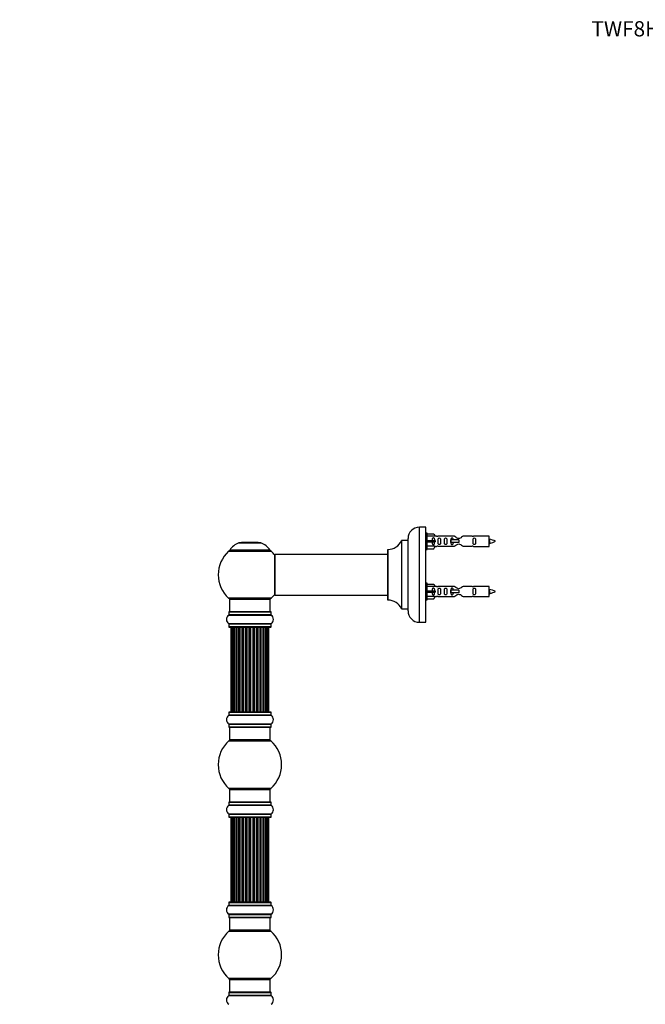
# Model space of a CAD drawing. Units: millimetres. Extents: x 0 to 1499, y 0 to 3458.
# Drawn here: x 0 to 493, y 2681 to 3458 of the extents above; entities that cross this region are included whole.
import ezdxf
from ezdxf import colors
from ezdxf.entities.mleader import LeaderData, LeaderLine
from ezdxf.math import Vec2, Vec3

# ---------------------------------------------------------------- set-up
doc = ezdxf.new("R2010")
doc.units = ezdxf.units.MM
doc.layers.add('DV4_Défaut', color=7, linetype='Continuous')
doc.layers.add('Défaut', color=7, linetype='Continuous')

# ---------------------------------------------------------------- blocks, each defined once
blk = doc.blocks.new('_DOT')
at = {"color": 0}
blk.add_line((0, 0), (-1, 0), dxfattribs=at)
at = {"color": 0, "const_width": 0.333}
blk.add_lwpolyline([(-0.1665, 0, 1), (0.1665, 0, 1)], format="xyb", close=True, dxfattribs=at)
blk = doc.blocks.new('SE3')
at = {"layer": 'DV4_Défaut', "color": 7, "linetype": 'Continuous'}
for p, q in [((315.12, 2982.47), (315.12, 3057.47)), ((320.12, 3057.47), (315.12, 3057.47)), ((320.12, 2982.47), (320.12, 3057.47)), ((321.12, 3052.87), (320.12, 3052.87)), ((321.12, 3039.87), (321.12, 3052.87)), ((321.12, 3052.25), (326.45, 3052.25)), ((326.45, 3052.25), (327.5, 3050.34)), ((172.79, 3045.14), (190.15, 3045.14)), ((189.78, 3045.22), (173.16, 3045.22)), ((174.97, 3045.42), (174.77, 3045.22)), ((187.97, 3045.42), (174.97, 3045.42)), ((188.17, 3045.22), (187.97, 3045.42)), ((301.1, 3046.91), (301.1, 2993.02)), ((301.19, 2992.97), (301.19, 3046.97)), ((306.02, 3046.97), (301.19, 3046.97)), ((306.02, 3046.97), (306.02, 2992.97)), ((306.12, 2991.47), (306.12, 3048.47)), ((327.5, 3050.34), (321.12, 3050.34)), ((321.12, 3046.87), (326.45, 3046.87)), ((321.12, 3045.87), (326.45, 3045.87)), ((326.45, 3046.87), (326.45, 3045.87)), ((326.45, 3046.87), (327.5, 3046.87)), ((326.45, 3045.87), (327.5, 3045.87)), ((328.53, 3050.37), (327.48, 3050.37)), ((342.77, 3050.35), (329.6, 3050.35)), ((339.83, 3047.37), (339.66, 3047.37)), ((339.66, 3047.37), (339.66, 3045.37)), ((339.83, 3045.37), (339.66, 3045.37)), ((346.12, 3047.37), (339.83, 3047.37)), ((339.83, 3047.37), (339.83, 3045.37)), ((346.12, 3045.37), (339.83, 3045.37)), ((346.12, 3047.37), (346.12, 3046.37)), ((346.12, 3046.37), (346.12, 3045.37)), ((356.65, 3050.35), (349.47, 3050.35)), ((370.12, 3050.37), (357.71, 3050.37)), ((370.12, 3042.37), (370.12, 3050.37)), ((164.62, 3038.43), (198.32, 3038.43)), ((197.37, 3039.37), (165.58, 3039.37)), ((165.66, 3039.22), (197.28, 3039.22)), ((201.12, 3035.87), (201.12, 3004.07)), ((201.22, 3003.97), (201.22, 3035.97)), ((290.12, 3035.97), (201.22, 3035.97)), ((290.12, 3039.87), (290.12, 3000.07)), ((290.22, 2999.97), (290.22, 3039.97)), ((320.12, 3039.87), (321.12, 3039.87)), ((327.5, 3042.4), (321.12, 3042.4)), ((321.12, 3040.49), (326.45, 3040.49)), ((326.45, 3040.49), (327.5, 3042.4)), ((327.48, 3042.37), (328.53, 3042.37)), ((329.6, 3042.38), (342.77, 3042.38)), ((349.47, 3042.38), (356.65, 3042.38)), ((357.71, 3042.37), (370.12, 3042.37)), ((321.12, 3013.27), (320.12, 3013.27)), ((321.12, 3000.27), (321.12, 3013.27)), ((321.12, 3012.65), (326.45, 3012.65)), ((326.45, 3012.65), (327.5, 3010.74)), ((327.5, 3010.74), (321.12, 3010.74)), ((321.12, 3007.27), (326.45, 3007.27)), ((321.12, 3006.27), (326.45, 3006.27)), ((326.45, 3007.27), (326.45, 3006.27)), ((326.45, 3007.27), (327.5, 3007.27)), ((326.45, 3006.27), (327.5, 3006.27)), ((328.53, 3010.77), (327.48, 3010.77)), ((342.77, 3010.75), (329.6, 3010.75)), ((339.83, 3007.77), (339.66, 3007.77)), ((339.66, 3007.77), (339.66, 3005.77)), ((339.83, 3005.77), (339.66, 3005.77)), ((346.12, 3007.77), (339.83, 3007.77)), ((339.83, 3007.77), (339.83, 3005.77)), ((346.12, 3005.77), (339.83, 3005.77)), ((346.12, 3007.77), (346.12, 3006.77)), ((346.12, 3006.77), (346.12, 3005.77)), ((356.65, 3010.75), (349.47, 3010.75)), ((370.12, 3010.77), (357.71, 3010.77)), ((370.12, 3002.77), (370.12, 3010.77)), ((198.32, 3001.5), (164.62, 3001.5)), ((165.47, 3000.72), (197.47, 3000.72)), ((165.47, 3000.72), (165.47, 2990.72)), ((197.47, 2990.72), (197.47, 3000.72)), ((201.22, 3003.97), (213.37, 3003.97)), ((213.37, 3003.97), (216.87, 3003.97)), ((216.87, 3003.97), (290.12, 3003.97)), ((320.12, 3000.27), (321.12, 3000.27)), ((327.5, 3002.8), (321.12, 3002.8)), ((321.12, 3000.89), (326.45, 3000.89)), ((326.45, 3000.89), (327.5, 3002.8)), ((327.48, 3002.77), (328.53, 3002.77)), ((329.6, 3002.78), (342.77, 3002.78)), ((349.47, 3002.78), (356.65, 3002.78)), ((357.71, 3002.77), (370.12, 3002.77)), ((164.82, 2990.62), (198.12, 2990.62)), ((164.82, 2990.62), (164.82, 2988.27)), ((198.02, 2990.72), (164.92, 2990.72)), ((198.12, 2988.27), (198.12, 2990.62)), ((301.19, 2992.97), (306.02, 2992.97)), ((164.78, 2988.19), (198.16, 2988.19)), ((198.12, 2988.27), (164.82, 2988.27)), ((315.12, 2982.47), (320.12, 2982.47)), ((198.16, 2981.25), (164.78, 2981.25)), ((164.82, 2981.16), (198.12, 2981.16)), ((164.82, 2981.16), (164.82, 2978.82)), ((198.12, 2978.82), (164.82, 2978.82)), ((164.92, 2978.72), (198.02, 2978.72)), ((166.78, 2978.52), (166.47, 2978.52)), ((166.47, 2978.52), (166.47, 2911.92)), ((167.68, 2978.52), (166.78, 2978.52)), ((166.78, 2978.52), (166.78, 2911.92)), ((168.97, 2978.52), (167.68, 2978.52)), ((167.68, 2978.52), (167.68, 2911.92)), ((168.97, 2911.92), (168.97, 2978.52)), ((168.97, 2978.52), (169.15, 2978.52)), ((170.63, 2978.52), (169.15, 2978.52)), ((169.15, 2978.52), (169.15, 2911.92)), ((170.63, 2911.92), (170.63, 2978.52)), ((170.63, 2978.52), (170.88, 2978.52)), ((170.88, 2978.52), (170.88, 2911.92)), ((171.1, 2978.52), (170.88, 2978.52)), ((172.76, 2978.52), (171.1, 2978.52)), ((171.1, 2978.52), (171.1, 2911.92)), ((172.76, 2911.92), (172.76, 2978.52)), ((172.76, 2978.52), (173.01, 2978.52)), ((173.01, 2978.52), (173.01, 2911.92)), ((173.48, 2978.52), (173.01, 2978.52)), ((175.27, 2978.52), (173.47, 2978.52)), ((173.47, 2978.52), (173.47, 2911.92)), ((175.27, 2911.92), (175.27, 2978.52)), ((175.27, 2978.52), (175.51, 2978.52)), ((175.51, 2978.52), (175.51, 2911.92)), ((176.04, 2978.52), (175.51, 2978.52)), ((176.04, 2911.92), (176.04, 2978.52)), ((176.04, 2978.52), (176.15, 2978.52)), ((178.05, 2978.52), (176.15, 2978.52)), ((176.15, 2978.52), (176.15, 2911.92)), ((178.05, 2911.92), (178.05, 2978.52)), ((178.05, 2978.52), (178.28, 2978.52)), ((178.28, 2978.52), (178.28, 2911.92)), ((178.85, 2978.52), (178.28, 2978.52)), ((178.85, 2911.92), (178.85, 2978.52)), ((178.85, 2978.52), (179.01, 2978.52)), ((180.98, 2978.52), (179.01, 2978.52)), ((179.01, 2978.52), (179.01, 2911.92)), ((180.98, 2911.92), (180.98, 2978.52)), ((180.98, 2978.52), (181.18, 2978.52)), ((181.18, 2978.52), (181.18, 2911.92)), ((181.76, 2978.52), (181.18, 2978.52)), ((181.76, 2911.92), (181.76, 2978.52)), ((181.76, 2978.52), (181.96, 2978.52)), ((183.94, 2978.52), (181.96, 2978.52)), ((181.96, 2978.52), (181.96, 2911.92)), ((183.94, 2911.92), (183.94, 2978.52)), ((183.94, 2978.52), (184.1, 2978.52)), ((184.1, 2978.52), (184.1, 2911.92)), ((184.67, 2978.52), (184.1, 2978.52)), ((184.67, 2911.92), (184.67, 2978.52)), ((184.67, 2978.52), (184.89, 2978.52)), ((186.8, 2978.52), (184.89, 2978.52)), ((184.89, 2978.52), (184.89, 2911.92)), ((186.8, 2978.52), (186.9, 2978.52)), ((186.8, 2911.92), (186.8, 2978.52)), ((186.9, 2978.52), (186.9, 2911.92)), ((187.43, 2978.52), (186.9, 2978.52)), ((187.43, 2911.92), (187.43, 2978.52)), ((187.43, 2978.52), (187.68, 2978.52)), ((189.47, 2978.52), (187.68, 2978.52)), ((187.68, 2978.52), (187.68, 2911.92)), ((189.93, 2978.52), (189.46, 2978.52)), ((189.47, 2911.92), (189.47, 2978.52)), ((189.93, 2911.92), (189.93, 2978.52)), ((189.93, 2978.52), (190.19, 2978.52)), ((191.84, 2978.52), (190.19, 2978.52)), ((190.19, 2978.52), (190.19, 2911.92)), ((192.07, 2978.52), (191.84, 2978.52)), ((191.84, 2911.92), (191.84, 2978.52)), ((192.07, 2911.92), (192.07, 2978.52)), ((192.07, 2978.52), (192.32, 2978.52)), ((193.8, 2978.52), (192.32, 2978.52)), ((192.32, 2978.52), (192.32, 2911.92)), ((193.8, 2978.52), (193.97, 2978.52)), ((193.8, 2911.92), (193.8, 2978.52)), ((195.26, 2978.52), (193.97, 2978.52)), ((193.97, 2978.52), (193.97, 2911.92)), ((196.17, 2978.52), (195.26, 2978.52)), ((195.26, 2911.92), (195.26, 2978.52)), ((196.47, 2978.52), (196.17, 2978.52)), ((196.17, 2911.92), (196.17, 2978.52)), ((196.47, 2911.92), (196.47, 2978.52)), ((198.12, 2978.82), (198.12, 2981.16)), ((164.82, 2911.62), (198.12, 2911.62)), ((164.82, 2911.62), (164.82, 2909.27)), ((198.02, 2911.72), (164.92, 2911.72)), ((166.78, 2911.92), (166.47, 2911.92)), ((166.78, 2911.92), (167.68, 2911.92)), ((167.68, 2911.92), (168.97, 2911.92)), ((169.15, 2911.92), (168.97, 2911.92)), ((169.15, 2911.92), (170.63, 2911.92)), ((170.88, 2911.92), (170.63, 2911.92)), ((170.88, 2911.92), (171.1, 2911.92)), ((171.1, 2911.92), (172.76, 2911.92)), ((173.01, 2911.92), (172.76, 2911.92)), ((173.01, 2911.92), (173.48, 2911.92)), ((173.47, 2911.92), (175.27, 2911.92)), ((175.51, 2911.92), (175.27, 2911.92)), ((175.51, 2911.92), (176.04, 2911.92)), ((176.15, 2911.92), (176.04, 2911.92)), ((176.15, 2911.92), (178.05, 2911.92)), ((178.28, 2911.92), (178.05, 2911.92)), ((178.28, 2911.92), (178.85, 2911.92)), ((179.01, 2911.92), (178.85, 2911.92)), ((179.01, 2911.92), (180.98, 2911.92)), ((181.18, 2911.92), (180.98, 2911.92)), ((181.18, 2911.92), (181.76, 2911.92)), ((181.96, 2911.92), (181.76, 2911.92)), ((181.96, 2911.92), (183.94, 2911.92)), ((184.1, 2911.92), (183.94, 2911.92)), ((184.1, 2911.92), (184.67, 2911.92)), ((184.89, 2911.92), (184.67, 2911.92)), ((184.89, 2911.92), (186.8, 2911.92)), ((186.9, 2911.92), (186.8, 2911.92)), ((186.9, 2911.92), (187.43, 2911.92)), ((187.68, 2911.92), (187.43, 2911.92)), ((187.68, 2911.92), (189.47, 2911.92)), ((189.46, 2911.92), (189.93, 2911.92)), ((190.19, 2911.92), (189.93, 2911.92)), ((190.19, 2911.92), (191.84, 2911.92)), ((191.84, 2911.92), (192.07, 2911.92)), ((192.32, 2911.92), (192.07, 2911.92)), ((192.32, 2911.92), (193.8, 2911.92)), ((193.97, 2911.92), (193.8, 2911.92)), ((193.97, 2911.92), (195.26, 2911.92)), ((195.26, 2911.92), (196.17, 2911.92)), ((196.47, 2911.92), (196.17, 2911.92)), ((198.12, 2909.27), (198.12, 2911.62)), ((164.78, 2909.19), (198.16, 2909.19)), ((198.12, 2909.27), (164.82, 2909.27)), ((198.16, 2902.25), (164.78, 2902.25)), ((164.82, 2902.16), (198.12, 2902.16)), ((164.82, 2902.16), (164.82, 2899.82)), ((198.12, 2899.82), (164.82, 2899.82)), ((164.92, 2899.72), (198.02, 2899.72)), ((165.47, 2899.72), (165.47, 2889.72)), ((197.47, 2889.72), (197.47, 2899.72)), ((198.12, 2899.82), (198.12, 2902.16)), ((164.94, 2888.97), (198.01, 2888.97)), ((197.47, 2889.72), (165.47, 2889.72)), ((198.01, 2851.47), (164.94, 2851.47)), ((165.47, 2850.72), (197.47, 2850.72)), ((165.47, 2850.72), (165.47, 2840.72)), ((197.47, 2840.72), (197.47, 2850.72)), ((164.78, 2838.19), (198.16, 2838.19)), ((164.82, 2840.62), (198.12, 2840.62)), ((164.82, 2840.62), (164.82, 2838.27)), ((198.12, 2838.27), (164.82, 2838.27)), ((198.02, 2840.72), (164.92, 2840.72)), ((198.12, 2838.27), (198.12, 2840.62)), ((198.16, 2831.25), (164.78, 2831.25)), ((164.82, 2831.16), (198.12, 2831.16)), ((164.82, 2831.16), (164.82, 2828.82)), ((198.12, 2828.82), (164.82, 2828.82)), ((164.92, 2828.72), (198.02, 2828.72)), ((166.78, 2828.52), (166.47, 2828.52)), ((166.47, 2828.52), (166.47, 2761.92)), ((167.68, 2828.52), (166.78, 2828.52)), ((166.78, 2828.52), (166.78, 2761.92)), ((168.97, 2828.52), (167.68, 2828.52)), ((167.68, 2828.52), (167.68, 2761.92)), ((168.97, 2761.92), (168.97, 2828.52)), ((168.97, 2828.52), (169.15, 2828.52)), ((170.63, 2828.52), (169.15, 2828.52)), ((169.15, 2828.52), (169.15, 2761.92)), ((170.63, 2761.92), (170.63, 2828.52)), ((170.63, 2828.52), (170.88, 2828.52)), ((170.88, 2828.52), (170.88, 2761.92)), ((171.1, 2828.52), (170.88, 2828.52)), ((172.76, 2828.52), (171.1, 2828.52)), ((171.1, 2828.52), (171.1, 2761.92)), ((172.76, 2761.92), (172.76, 2828.52)), ((172.76, 2828.52), (173.01, 2828.52)), ((173.01, 2828.52), (173.01, 2761.92)), ((173.48, 2828.52), (173.01, 2828.52)), ((175.27, 2828.52), (173.47, 2828.52)), ((173.47, 2828.52), (173.47, 2761.92)), ((175.27, 2761.92), (175.27, 2828.52)), ((175.27, 2828.52), (175.51, 2828.52)), ((175.51, 2828.52), (175.51, 2761.92)), ((176.04, 2828.52), (175.51, 2828.52)), ((176.04, 2761.92), (176.04, 2828.52)), ((176.04, 2828.52), (176.15, 2828.52)), ((178.05, 2828.52), (176.15, 2828.52)), ((176.15, 2828.52), (176.15, 2761.92)), ((178.05, 2761.92), (178.05, 2828.52)), ((178.05, 2828.52), (178.28, 2828.52)), ((178.28, 2828.52), (178.28, 2761.92)), ((178.85, 2828.52), (178.28, 2828.52)), ((178.85, 2761.92), (178.85, 2828.52)), ((178.85, 2828.52), (179.01, 2828.52)), ((180.98, 2828.52), (179.01, 2828.52)), ((179.01, 2828.52), (179.01, 2761.92)), ((180.98, 2761.92), (180.98, 2828.52)), ((180.98, 2828.52), (181.18, 2828.52)), ((181.18, 2828.52), (181.18, 2761.92)), ((181.76, 2828.52), (181.18, 2828.52)), ((181.76, 2761.92), (181.76, 2828.52)), ((181.76, 2828.52), (181.96, 2828.52)), ((183.94, 2828.52), (181.96, 2828.52)), ((181.96, 2828.52), (181.96, 2761.92)), ((183.94, 2761.92), (183.94, 2828.52)), ((183.94, 2828.52), (184.1, 2828.52)), ((184.1, 2828.52), (184.1, 2761.92)), ((184.67, 2828.52), (184.1, 2828.52)), ((184.67, 2761.92), (184.67, 2828.52)), ((184.67, 2828.52), (184.89, 2828.52)), ((186.8, 2828.52), (184.89, 2828.52)), ((184.89, 2828.52), (184.89, 2761.92)), ((186.8, 2828.52), (186.9, 2828.52)), ((186.8, 2761.92), (186.8, 2828.52)), ((186.9, 2828.52), (186.9, 2761.92)), ((187.43, 2828.52), (186.9, 2828.52)), ((187.43, 2761.92), (187.43, 2828.52)), ((187.43, 2828.52), (187.68, 2828.52)), ((189.47, 2828.52), (187.68, 2828.52)), ((187.68, 2828.52), (187.68, 2761.92)), ((189.93, 2828.52), (189.46, 2828.52)), ((189.47, 2761.92), (189.47, 2828.52)), ((189.93, 2761.92), (189.93, 2828.52)), ((189.93, 2828.52), (190.19, 2828.52)), ((191.84, 2828.52), (190.19, 2828.52)), ((190.19, 2828.52), (190.19, 2761.92)), ((192.07, 2828.52), (191.84, 2828.52)), ((191.84, 2761.92), (191.84, 2828.52)), ((192.07, 2761.92), (192.07, 2828.52)), ((192.07, 2828.52), (192.32, 2828.52)), ((193.8, 2828.52), (192.32, 2828.52)), ((192.32, 2828.52), (192.32, 2761.92)), ((193.8, 2828.52), (193.97, 2828.52)), ((193.8, 2761.92), (193.8, 2828.52)), ((195.26, 2828.52), (193.97, 2828.52)), ((193.97, 2828.52), (193.97, 2761.92)), ((196.17, 2828.52), (195.26, 2828.52)), ((195.26, 2761.92), (195.26, 2828.52)), ((196.47, 2828.52), (196.17, 2828.52)), ((196.17, 2761.92), (196.17, 2828.52)), ((196.47, 2761.92), (196.47, 2828.52)), ((198.12, 2828.82), (198.12, 2831.16)), ((164.78, 2759.19), (198.16, 2759.19)), ((164.82, 2761.62), (198.12, 2761.62)), ((164.82, 2761.62), (164.82, 2759.27)), ((198.12, 2759.27), (164.82, 2759.27)), ((198.02, 2761.72), (164.92, 2761.72)), ((166.78, 2761.92), (166.47, 2761.92)), ((166.78, 2761.92), (167.68, 2761.92)), ((167.68, 2761.92), (168.97, 2761.92)), ((169.15, 2761.92), (168.97, 2761.92)), ((169.15, 2761.92), (170.63, 2761.92)), ((170.88, 2761.92), (170.63, 2761.92)), ((170.88, 2761.92), (171.1, 2761.92)), ((171.1, 2761.92), (172.76, 2761.92)), ((173.01, 2761.92), (172.76, 2761.92)), ((173.01, 2761.92), (173.48, 2761.92)), ((173.47, 2761.92), (175.27, 2761.92)), ((175.51, 2761.92), (175.27, 2761.92)), ((175.51, 2761.92), (176.04, 2761.92)), ((176.15, 2761.92), (176.04, 2761.92)), ((176.15, 2761.92), (178.05, 2761.92)), ((178.28, 2761.92), (178.05, 2761.92)), ((178.28, 2761.92), (178.85, 2761.92)), ((179.01, 2761.92), (178.85, 2761.92)), ((179.01, 2761.92), (180.98, 2761.92)), ((181.18, 2761.92), (180.98, 2761.92)), ((181.18, 2761.92), (181.76, 2761.92)), ((181.96, 2761.92), (181.76, 2761.92)), ((181.96, 2761.92), (183.94, 2761.92)), ((184.1, 2761.92), (183.94, 2761.92)), ((184.1, 2761.92), (184.67, 2761.92)), ((184.89, 2761.92), (184.67, 2761.92)), ((184.89, 2761.92), (186.8, 2761.92)), ((186.9, 2761.92), (186.8, 2761.92)), ((186.9, 2761.92), (187.43, 2761.92)), ((187.68, 2761.92), (187.43, 2761.92)), ((187.68, 2761.92), (189.47, 2761.92)), ((189.46, 2761.92), (189.93, 2761.92)), ((190.19, 2761.92), (189.93, 2761.92)), ((190.19, 2761.92), (191.84, 2761.92)), ((191.84, 2761.92), (192.07, 2761.92)), ((192.32, 2761.92), (192.07, 2761.92)), ((192.32, 2761.92), (193.8, 2761.92)), ((193.97, 2761.92), (193.8, 2761.92)), ((193.97, 2761.92), (195.26, 2761.92)), ((195.26, 2761.92), (196.17, 2761.92)), ((196.47, 2761.92), (196.17, 2761.92)), ((198.12, 2759.27), (198.12, 2761.62)), ((198.16, 2752.25), (164.78, 2752.25)), ((164.82, 2752.16), (198.12, 2752.16)), ((164.82, 2752.16), (164.82, 2749.82)), ((198.12, 2749.82), (164.82, 2749.82)), ((164.92, 2749.72), (198.02, 2749.72)), ((165.47, 2749.72), (165.47, 2739.72)), ((197.47, 2739.72), (197.47, 2749.72)), ((198.12, 2749.82), (198.12, 2752.16)), ((164.94, 2738.97), (198.01, 2738.97)), ((197.47, 2739.72), (165.47, 2739.72)), ((198.01, 2701.47), (164.94, 2701.47)), ((165.47, 2700.72), (197.47, 2700.72)), ((165.47, 2700.72), (165.47, 2690.72)), ((197.47, 2690.72), (197.47, 2700.72)), ((164.78, 2688.19), (198.16, 2688.19)), ((164.82, 2690.62), (198.12, 2690.62)), ((164.82, 2690.62), (164.82, 2688.27)), ((198.12, 2688.27), (164.82, 2688.27)), ((198.02, 2690.72), (164.92, 2690.72)), ((198.12, 2688.27), (198.12, 2690.62))]:
    blk.add_line(p, q, dxfattribs=at)
for centre, radius, start, end in [((315.12, 3048.47), 9, 90, 180), ((178.76, 3030.3), 16, 111.8969, 145.44757), ((173.16, 3044.22), 1, 90, 111.8969), ((189.78, 3044.22), 1, 68.1031, 90), ((184.19, 3030.3), 16, 34.55243, 68.1031), ((290.21, 3051.97), 12, 270.042, 335.07327), ((301.19, 3046.87), 0.1, 90, 155.07327), ((306.02, 3047.07), 0.1, 270, 0), ((329.12, 3054.32), 3.99, 261.37053, 276.8507), ((357.12, 3054.32), 3.99, 263.1493, 278.62947), ((368.12, 3032.61), 15.45, 62.87359, 82.53933), ((368.12, 3060.12), 15.45, 277.46067, 278.56752), ((333.88, 3028.13), 40.12, 24.02229, 24.93007), ((403.95, 3029.66), 36.4, 155.04907, 156.00008), ((368.12, 3060.12), 15.45, 280.16958, 297.12641), ((181.47, 3019.97), 25, 132.38462, 227.61538), ((166.64, 3036.22), 3, 90, 132.38462), ((165.66, 3039.32), 0.1, 145.44757, 270), ((196.3, 3036.22), 3, 47.61538, 90), ((197.28, 3039.32), 0.1, 270, 34.55243), ((181.47, 3019.97), 25, 38.18674, 47.61538), ((201.22, 3035.87), 0.1, 90, 180), ((290.22, 3039.87), 0.1, 90.042, 180), ((329.12, 3038.42), 3.99, 83.1493, 98.62947), ((357.12, 3038.42), 3.99, 81.37053, 96.8507), ((329.12, 3014.72), 3.99, 261.37053, 276.8507), ((357.12, 3014.72), 3.99, 263.1493, 278.62947), ((368.12, 2993.01), 15.45, 62.87359, 82.53933), ((368.12, 3020.52), 15.45, 277.46067, 278.56752), ((333.88, 2988.53), 40.12, 24.02229, 24.93007), ((403.95, 2990.06), 36.4, 155.04907, 156.00008), ((368.12, 3020.52), 15.45, 280.16958, 297.12641), ((166.64, 3003.72), 3, 227.61538, 270), ((196.3, 3003.72), 3, 270, 312.38462), ((181.47, 3019.97), 25, 312.38462, 321.81326), ((201.22, 3004.07), 0.1, 180, 270), ((290.22, 3000.07), 0.1, 180, 269.958), ((290.21, 2987.97), 12, 24.92673, 89.958), ((329.12, 2998.82), 3.99, 83.1493, 98.62947), ((357.12, 2998.82), 3.99, 81.37053, 96.8507), ((164.92, 2990.62), 0.1, 90, 180), ((198.02, 2990.62), 0.1, 0, 90), ((301.19, 2993.07), 0.1, 204.92673, 270), ((306.02, 2992.87), 0.1, 0, 90), ((315.12, 2991.47), 9, 180, 270), ((167.21, 2984.72), 4.24, 124.98213, 235.01787), ((164.72, 2988.27), 0.1, 304.98213, 0), ((198.22, 2988.27), 0.1, 180, 235.01787), ((195.74, 2984.72), 4.24, 304.98213, 55.01787), ((164.72, 2981.16), 0.1, 0, 55.01787), ((164.92, 2978.82), 0.1, 180, 270), ((166.67, 2978.52), 0.2, 90, 180), ((166.98, 2978.52), 0.2, 90, 180), ((167.88, 2978.52), 0.2, 90, 180), ((169.35, 2978.52), 0.2, 90, 180), ((171.3, 2978.52), 0.2, 90, 180), ((173.67, 2978.52), 0.2, 90, 180), ((176.35, 2978.52), 0.2, 90, 180), ((186.6, 2978.52), 0.2, 0, 90), ((189.27, 2978.52), 0.2, 0, 90), ((191.64, 2978.52), 0.2, 0, 90), ((193.6, 2978.52), 0.2, 0, 90), ((195.06, 2978.52), 0.2, 0, 90), ((195.97, 2978.52), 0.2, 0, 90), ((196.27, 2978.52), 0.2, 0, 90), ((198.02, 2978.82), 0.1, 270, 0), ((198.22, 2981.16), 0.1, 124.98213, 180), ((164.92, 2911.62), 0.1, 90, 180), ((166.67, 2911.92), 0.2, 180, 270), ((166.98, 2911.92), 0.2, 180, 270), ((167.88, 2911.92), 0.2, 180, 270), ((169.35, 2911.92), 0.2, 180, 270), ((171.3, 2911.92), 0.2, 180, 270), ((173.67, 2911.92), 0.2, 180, 270), ((176.35, 2911.92), 0.2, 180, 270), ((186.6, 2911.92), 0.2, 270, 0), ((189.27, 2911.92), 0.2, 270, 0), ((191.64, 2911.92), 0.2, 270, 0), ((193.6, 2911.92), 0.2, 270, 0), ((195.06, 2911.92), 0.2, 270, 0), ((195.97, 2911.92), 0.2, 270, 0), ((196.27, 2911.92), 0.2, 270, 0), ((198.02, 2911.62), 0.1, 0, 90), ((167.21, 2905.72), 4.24, 124.98213, 235.01787), ((164.72, 2909.27), 0.1, 304.98213, 0), ((198.22, 2909.27), 0.1, 180, 235.01787), ((195.74, 2905.72), 4.24, 304.98213, 55.01787), ((164.72, 2902.16), 0.1, 0, 55.01787), ((164.92, 2899.82), 0.1, 180, 270), ((198.02, 2899.82), 0.1, 270, 0), ((198.22, 2902.16), 0.1, 124.98213, 180), ((181.47, 2870.22), 25, 131.40962, 228.59038), ((166.92, 2886.72), 3, 90, 131.40962), ((196.02, 2886.72), 3, 48.59038, 90), ((181.47, 2870.22), 25, 311.40962, 48.59038), ((166.92, 2853.72), 3, 228.59038, 270), ((196.02, 2853.72), 3, 270, 311.40962), ((167.21, 2834.72), 4.24, 124.98213, 235.01787), ((164.72, 2838.27), 0.1, 304.98213, 0), ((164.92, 2840.62), 0.1, 90, 180), ((198.02, 2840.62), 0.1, 0, 90), ((198.22, 2838.27), 0.1, 180, 235.01787), ((195.74, 2834.72), 4.24, 304.98213, 55.01787), ((164.72, 2831.16), 0.1, 0, 55.01787), ((164.92, 2828.82), 0.1, 180, 270), ((166.67, 2828.52), 0.2, 90, 180), ((166.98, 2828.52), 0.2, 90, 180), ((167.88, 2828.52), 0.2, 90, 180), ((169.35, 2828.52), 0.2, 90, 180), ((171.3, 2828.52), 0.2, 90, 180), ((173.67, 2828.52), 0.2, 90, 180), ((176.35, 2828.52), 0.2, 90, 180), ((186.6, 2828.52), 0.2, 0, 90), ((189.27, 2828.52), 0.2, 0, 90), ((191.64, 2828.52), 0.2, 0, 90), ((193.6, 2828.52), 0.2, 0, 90), ((195.06, 2828.52), 0.2, 0, 90), ((195.97, 2828.52), 0.2, 0, 90), ((196.27, 2828.52), 0.2, 0, 90), ((198.02, 2828.82), 0.1, 270, 0), ((198.22, 2831.16), 0.1, 124.98213, 180), ((167.21, 2755.72), 4.24, 124.98213, 235.01787), ((164.72, 2759.27), 0.1, 304.98213, 0), ((164.92, 2761.62), 0.1, 90, 180), ((166.67, 2761.92), 0.2, 180, 270), ((166.98, 2761.92), 0.2, 180, 270), ((167.88, 2761.92), 0.2, 180, 270), ((169.35, 2761.92), 0.2, 180, 270), ((171.3, 2761.92), 0.2, 180, 270), ((173.67, 2761.92), 0.2, 180, 270), ((176.35, 2761.92), 0.2, 180, 270), ((186.6, 2761.92), 0.2, 270, 0), ((189.27, 2761.92), 0.2, 270, 0), ((191.64, 2761.92), 0.2, 270, 0), ((193.6, 2761.92), 0.2, 270, 0), ((195.06, 2761.92), 0.2, 270, 0), ((195.97, 2761.92), 0.2, 270, 0), ((196.27, 2761.92), 0.2, 270, 0), ((198.02, 2761.62), 0.1, 0, 90), ((198.22, 2759.27), 0.1, 180, 235.01787), ((195.74, 2755.72), 4.24, 304.98213, 55.01787), ((164.72, 2752.16), 0.1, 0, 55.01787), ((164.92, 2749.82), 0.1, 180, 270), ((198.02, 2749.82), 0.1, 270, 0), ((198.22, 2752.16), 0.1, 124.98213, 180), ((181.47, 2720.22), 25, 131.40962, 228.59038), ((166.92, 2736.72), 3, 90, 131.40962), ((196.02, 2736.72), 3, 48.59038, 90), ((181.47, 2720.22), 25, 311.40962, 48.59038), ((166.92, 2703.72), 3, 228.59038, 270), ((196.02, 2703.72), 3, 270, 311.40962), ((167.21, 2684.72), 4.24, 124.98213, 235.01787), ((164.72, 2688.27), 0.1, 304.98213, 0), ((164.92, 2690.62), 0.1, 90, 180), ((198.02, 2690.62), 0.1, 0, 90), ((198.22, 2688.27), 0.1, 180, 235.01787), ((195.74, 2684.72), 4.24, 304.98213, 55.01787)]:
    blk.add_arc(centre, radius, start, end, dxfattribs=at)
for centre, major_axis, ratio, start_param, end_param in [((329.69, 3046.37), (0, 4), 0.550336, 1.445468, 1.696124), ((329.69, 3006.77), (0, 4), 0.550336, 1.445468, 1.696124), ((167.85, 2978.52), (0, 0.2), 0.084013, 6.110653, 6.283185), ((168.91, 2978.52), (0, 0.2), 0.289353, 4.712389, 6.283185), ((170.53, 2978.52), (0, 0.2), 0.482048, 4.712389, 6.283185), ((171.03, 2978.52), (0, 0.2), 0.756886, 0, 1.570796), ((172.63, 2978.52), (0, 0.2), 0.653675, 4.712389, 6.283185), ((173.13, 2978.52), (0, 0.2), 0.604466, 0, 1.570796), ((173.59, 2978.52), (0, 0.2), 0.570851, 0, 1.133115), ((175.11, 2978.52), (0, 0.2), 0.796733, 4.712389, 6.283185), ((175.6, 2978.52), (0, 0.2), 0.425628, 0, 1.570796), ((176.12, 2978.52), (0, 0.2), 0.38767, 0, 1.570796), ((177.87, 2978.52), (0, 0.2), 0.90497, 4.712389, 6.283185), ((178.32, 2978.52), (0, 0.2), 0.228188, 0, 1.570796), ((178.88, 2978.52), (0, 0.2), 0.187545, 0, 1.570796), ((179.21, 2978.52), (0, 0.2), 0.999788, 0, 1.570796), ((180.79, 2978.52), (0, 0.2), 0.973656, 4.712389, 6.283185), ((181.19, 2978.52), (0, 0.2), 0.020775, 0, 1.570796), ((181.76, 2978.52), (0, 0.2), 0.020775, 4.712389, 6.283185), ((182.16, 2978.52), (0, 0.2), 0.973656, 0, 1.570796), ((183.74, 2978.52), (0, 0.2), 0.999788, 4.712389, 6.283185), ((184.06, 2978.52), (0, 0.2), 0.187545, 4.712389, 6.283185), ((184.62, 2978.52), (0, 0.2), 0.228188, 4.712389, 6.283185), ((185.07, 2978.52), (0, 0.2), 0.90497, 0, 1.570796), ((186.82, 2978.52), (0, 0.2), 0.38767, 4.712389, 6.283185), ((187.35, 2978.52), (0, 0.2), 0.425628, 4.712389, 6.283185), ((187.83, 2978.52), (0, 0.2), 0.796733, 0, 1.570796), ((189.35, 2978.52), (0, 0.2), 0.570851, 5.150071, 6.283185), ((189.81, 2978.52), (0, 0.2), 0.604466, 4.712389, 6.283185), ((190.32, 2978.52), (0, 0.2), 0.653675, 0, 1.570796), ((191.92, 2978.52), (0, 0.2), 0.756886, 4.712389, 6.283185), ((192.41, 2978.52), (0, 0.2), 0.482048, 0, 1.570796), ((194.03, 2978.52), (0, 0.2), 0.289353, 0, 1.570796), ((195.1, 2978.52), (0, 0.2), 0.084013, 0, 0.172532), ((167.85, 2911.92), (0, 0.2), 0.084013, 3.141593, 3.314125), ((168.91, 2911.92), (0, 0.2), 0.289353, 3.141593, 4.712389), ((170.53, 2911.92), (0, 0.2), 0.482048, 3.141593, 4.712389), ((171.03, 2911.92), (0, 0.2), 0.756886, 1.570796, 3.141593), ((172.63, 2911.92), (0, 0.2), 0.653675, 3.141593, 4.712389), ((173.13, 2911.92), (0, 0.2), 0.604466, 1.570796, 3.141593), ((173.59, 2911.92), (0, 0.2), 0.570851, 2.008478, 3.141593), ((175.11, 2911.92), (0, 0.2), 0.796733, 3.141593, 4.712389), ((175.6, 2911.92), (0, 0.2), 0.425628, 1.570796, 3.141593), ((176.12, 2911.92), (0, 0.2), 0.38767, 1.570796, 3.141593), ((177.87, 2911.92), (0, 0.2), 0.90497, 3.141593, 4.712389), ((178.32, 2911.92), (0, 0.2), 0.228188, 1.570796, 3.141593), ((178.88, 2911.92), (0, 0.2), 0.187545, 1.570796, 3.141593), ((179.21, 2911.92), (0, 0.2), 0.999788, 1.570796, 3.141593), ((180.79, 2911.92), (0, 0.2), 0.973656, 3.141593, 4.712389), ((181.19, 2911.92), (0, 0.2), 0.020775, 1.570796, 3.141593), ((181.76, 2911.92), (0, 0.2), 0.020775, 3.141593, 4.712389), ((182.16, 2911.92), (0, 0.2), 0.973656, 1.570796, 3.141593), ((183.74, 2911.92), (0, 0.2), 0.999788, 3.141593, 4.712389), ((184.06, 2911.92), (0, 0.2), 0.187545, 3.141593, 4.712389), ((184.62, 2911.92), (0, 0.2), 0.228188, 3.141593, 4.712389), ((185.07, 2911.92), (0, 0.2), 0.90497, 1.570796, 3.141593), ((186.82, 2911.92), (0, 0.2), 0.38767, 3.141593, 4.712389), ((187.35, 2911.92), (0, 0.2), 0.425628, 3.141593, 4.712389), ((187.83, 2911.92), (0, 0.2), 0.796733, 1.570796, 3.141593), ((189.35, 2911.92), (0, 0.2), 0.570851, 3.141593, 4.274707), ((189.81, 2911.92), (0, 0.2), 0.604466, 3.141593, 4.712389), ((190.32, 2911.92), (0, 0.2), 0.653675, 1.570796, 3.141593), ((191.92, 2911.92), (0, 0.2), 0.756886, 3.141593, 4.712389), ((192.41, 2911.92), (0, 0.2), 0.482048, 1.570796, 3.141593), ((194.03, 2911.92), (0, 0.2), 0.289353, 1.570796, 3.141593), ((195.1, 2911.92), (0, 0.2), 0.084013, 2.969061, 3.141593), ((167.85, 2828.52), (0, 0.2), 0.084013, 6.110654, 6.283185), ((168.91, 2828.52), (0, 0.2), 0.289353, 4.712389, 6.283185), ((170.53, 2828.52), (0, 0.2), 0.482048, 4.712389, 6.283185), ((171.03, 2828.52), (0, 0.2), 0.756886, 0, 1.570796), ((172.63, 2828.52), (0, 0.2), 0.653675, 4.712389, 6.283185), ((173.13, 2828.52), (0, 0.2), 0.604466, 0, 1.570796), ((173.59, 2828.52), (0, 0.2), 0.570851, 0, 1.133115), ((175.11, 2828.52), (0, 0.2), 0.796733, 4.712389, 6.283185), ((175.6, 2828.52), (0, 0.2), 0.425628, 0, 1.570796), ((176.12, 2828.52), (0, 0.2), 0.38767, 0, 1.570796), ((177.87, 2828.52), (0, 0.2), 0.90497, 4.712389, 6.283185), ((178.32, 2828.52), (0, 0.2), 0.228188, 0, 1.570796), ((178.88, 2828.52), (0, 0.2), 0.187545, 0, 1.570796), ((179.21, 2828.52), (0, 0.2), 0.999788, 0, 1.570796), ((180.79, 2828.52), (0, 0.2), 0.973656, 4.712389, 6.283185), ((181.19, 2828.52), (0, 0.2), 0.020775, 0, 1.570796), ((181.76, 2828.52), (0, 0.2), 0.020775, 4.712389, 6.283185), ((182.16, 2828.52), (0, 0.2), 0.973656, 0, 1.570796), ((183.74, 2828.52), (0, 0.2), 0.999788, 4.712389, 6.283185), ((184.06, 2828.52), (0, 0.2), 0.187545, 4.712389, 6.283185), ((184.62, 2828.52), (0, 0.2), 0.228188, 4.712389, 6.283185), ((185.07, 2828.52), (0, 0.2), 0.90497, 0, 1.570796), ((186.82, 2828.52), (0, 0.2), 0.38767, 4.712389, 6.283185), ((187.35, 2828.52), (0, 0.2), 0.425628, 4.712389, 6.283185), ((187.83, 2828.52), (0, 0.2), 0.796733, 0, 1.570796), ((189.35, 2828.52), (0, 0.2), 0.570851, 5.150071, 6.283185), ((189.81, 2828.52), (0, 0.2), 0.604466, 4.712389, 6.283185), ((190.32, 2828.52), (0, 0.2), 0.653675, 0, 1.570796), ((191.92, 2828.52), (0, 0.2), 0.756886, 4.712389, 6.283185), ((192.41, 2828.52), (0, 0.2), 0.482048, 0, 1.570796), ((194.03, 2828.52), (0, 0.2), 0.289353, 0, 1.570796), ((195.1, 2828.52), (0, 0.2), 0.084013, 0, 0.172532), ((167.85, 2761.92), (0, 0.2), 0.084013, 3.141593, 3.314124), ((168.91, 2761.92), (0, 0.2), 0.289353, 3.141593, 4.712389), ((170.53, 2761.92), (0, 0.2), 0.482048, 3.141593, 4.712389), ((171.03, 2761.92), (0, 0.2), 0.756886, 1.570796, 3.141593), ((172.63, 2761.92), (0, 0.2), 0.653675, 3.141593, 4.712389), ((173.13, 2761.92), (0, 0.2), 0.604466, 1.570796, 3.141593), ((173.59, 2761.92), (0, 0.2), 0.570851, 2.008478, 3.141593), ((175.11, 2761.92), (0, 0.2), 0.796733, 3.141593, 4.712389), ((175.6, 2761.92), (0, 0.2), 0.425628, 1.570796, 3.141593), ((176.12, 2761.92), (0, 0.2), 0.38767, 1.570796, 3.141593), ((177.87, 2761.92), (0, 0.2), 0.90497, 3.141593, 4.712389), ((178.32, 2761.92), (0, 0.2), 0.228188, 1.570796, 3.141593), ((178.88, 2761.92), (0, 0.2), 0.187545, 1.570796, 3.141593), ((179.21, 2761.92), (0, 0.2), 0.999788, 1.570796, 3.141593), ((180.79, 2761.92), (0, 0.2), 0.973656, 3.141593, 4.712389), ((181.19, 2761.92), (0, 0.2), 0.020775, 1.570796, 3.141593), ((181.76, 2761.92), (0, 0.2), 0.020775, 3.141593, 4.712389), ((182.16, 2761.92), (0, 0.2), 0.973656, 1.570796, 3.141593), ((183.74, 2761.92), (0, 0.2), 0.999788, 3.141593, 4.712389), ((184.06, 2761.92), (0, 0.2), 0.187545, 3.141593, 4.712389), ((184.62, 2761.92), (0, 0.2), 0.228188, 3.141593, 4.712389), ((185.07, 2761.92), (0, 0.2), 0.90497, 1.570796, 3.141593), ((186.82, 2761.92), (0, 0.2), 0.38767, 3.141593, 4.712389), ((187.35, 2761.92), (0, 0.2), 0.425628, 3.141593, 4.712389), ((187.83, 2761.92), (0, 0.2), 0.796733, 1.570796, 3.141593), ((189.35, 2761.92), (0, 0.2), 0.570851, 3.141593, 4.274707), ((189.81, 2761.92), (0, 0.2), 0.604466, 3.141593, 4.712389), ((190.32, 2761.92), (0, 0.2), 0.653675, 1.570796, 3.141593), ((191.92, 2761.92), (0, 0.2), 0.756886, 3.141593, 4.712389), ((192.41, 2761.92), (0, 0.2), 0.482048, 1.570796, 3.141593), ((194.03, 2761.92), (0, 0.2), 0.289353, 1.570796, 3.141593), ((195.1, 2761.92), (0, 0.2), 0.084013, 2.969061, 3.141593)]:
    blk.add_ellipse(centre, major_axis=major_axis, ratio=ratio, start_param=start_param, end_param=end_param, dxfattribs=at)
for points, knots in [([(327.14, 3046.87), (327.14, 3047.33), (327.15, 3047.8), (326.98, 3048.42), (326.9, 3048.61), (326.61, 3048.91), (326.38, 3049.01), (325.9, 3049.01), (325.68, 3048.91), (325.39, 3048.6), (325.3, 3048.41), (325.14, 3047.8), (325.15, 3047.33), (325.14, 3046.87)], [0, 0, 0, 0, 0.25, 0.25, 0.375, 0.375, 0.5, 0.5, 0.625, 0.625, 0.75, 0.75, 1, 1, 1, 1]), ([(325.14, 3045.87), (325.15, 3045.4), (325.14, 3044.94), (325.3, 3044.32), (325.39, 3044.12), (325.68, 3043.82), (325.9, 3043.72), (326.39, 3043.72), (326.61, 3043.82), (326.9, 3044.13), (326.98, 3044.32), (327.14, 3044.94), (327.14, 3045.4), (327.14, 3045.87)], [0, 0, 0, 0, 0.25, 0.25, 0.375, 0.375, 0.5, 0.5, 0.625, 0.625, 0.75, 0.75, 1, 1, 1, 1]), ([(329.76, 3046.37), (329.76, 3045.81), (329.74, 3045.25), (329.87, 3044.49), (329.94, 3044.25), (330.23, 3043.86), (330.48, 3043.72), (331.05, 3043.72), (331.3, 3043.87), (331.59, 3044.26), (331.66, 3044.5), (331.79, 3045.25), (331.76, 3045.81), (331.76, 3046.93), (331.79, 3047.48), (331.66, 3048.24), (331.59, 3048.48), (331.29, 3048.87), (331.04, 3049.01), (330.48, 3049.01), (330.23, 3048.87), (329.94, 3048.48), (329.87, 3048.24), (329.74, 3047.48), (329.76, 3046.93), (329.76, 3046.37)], [0, 0, 0, 0, 0.125, 0.125, 0.1875, 0.1875, 0.25, 0.25, 0.3125, 0.3125, 0.375, 0.375, 0.5, 0.5, 0.625, 0.625, 0.6875, 0.6875, 0.75, 0.75, 0.8125, 0.8125, 0.875, 0.875, 1, 1, 1, 1]), ([(334.79, 3046.37), (334.79, 3045.81), (334.77, 3045.25), (334.89, 3044.49), (334.96, 3044.25), (335.26, 3043.86), (335.51, 3043.72), (336.08, 3043.72), (336.33, 3043.87), (336.62, 3044.26), (336.69, 3044.5), (336.81, 3045.25), (336.79, 3045.81), (336.79, 3046.93), (336.81, 3047.48), (336.69, 3048.24), (336.62, 3048.48), (336.32, 3048.87), (336.07, 3049.01), (335.51, 3049.01), (335.26, 3048.87), (334.96, 3048.48), (334.89, 3048.24), (334.77, 3047.48), (334.79, 3046.93), (334.79, 3046.37)], [0, 0, 0, 0, 0.125, 0.125, 0.1875, 0.1875, 0.25, 0.25, 0.3125, 0.3125, 0.375, 0.375, 0.5, 0.5, 0.625, 0.625, 0.6875, 0.6875, 0.75, 0.75, 0.8125, 0.8125, 0.875, 0.875, 1, 1, 1, 1]), ([(341.86, 3047.37), (341.85, 3047.58), (341.84, 3047.79), (341.76, 3048.24), (341.69, 3048.48), (341.4, 3048.87), (341.15, 3049.01), (340.58, 3049.01), (340.33, 3048.87), (340.04, 3048.48), (339.97, 3048.24), (339.89, 3047.79), (339.88, 3047.59), (339.87, 3047.38)], [0, 0, 0, 0, 0.14116, 0.14116, 0.320931, 0.320931, 0.500702, 0.500702, 0.680473, 0.680473, 0.860243, 0.860243, 1, 1, 1, 1]), ([(339.87, 3045.44), (339.87, 3045.2), (339.89, 3044.97), (339.97, 3044.49), (340.04, 3044.25), (340.34, 3043.86), (340.58, 3043.72), (341.15, 3043.72), (341.4, 3043.87), (341.7, 3044.26), (341.77, 3044.5), (341.84, 3044.95), (341.85, 3045.15), (341.86, 3045.36)], [0, 0, 0, 0, 0.155493, 0.155493, 0.332387, 0.332387, 0.509282, 0.509282, 0.686177, 0.686177, 0.863072, 0.863072, 1, 1, 1, 1]), ([(349.47, 3050.35), (349.37, 3050.27), (348.94, 3049.89), (348.07, 3049.26), (347.73, 3049.04), (346.99, 3048.67), (346.56, 3048.52), (345.67, 3048.52), (345.25, 3048.67), (344.5, 3049.05), (344.17, 3049.27), (343.3, 3049.9), (342.87, 3050.27), (342.77, 3050.35)], [0, 0, 0, 0, 0.25, 0.25, 0.375, 0.375, 0.5, 0.5, 0.625, 0.625, 0.75, 0.75, 1, 1, 1, 1]), ([(342.77, 3042.38), (342.87, 3042.46), (343.31, 3042.84), (344.18, 3043.47), (344.51, 3043.69), (345.25, 3044.06), (345.69, 3044.21), (346.57, 3044.21), (347, 3044.06), (347.75, 3043.69), (348.07, 3043.47), (348.94, 3042.84), (349.37, 3042.46), (349.47, 3042.38)], [0, 0, 0, 0, 0.25, 0.25, 0.375, 0.375, 0.5, 0.5, 0.625, 0.625, 0.75, 0.75, 1, 1, 1, 1]), ([(357.35, 3046.37), (357.35, 3045.81), (357.33, 3045.25), (357.45, 3044.49), (357.52, 3044.25), (357.82, 3043.86), (358.07, 3043.72), (358.64, 3043.72), (358.89, 3043.87), (359.18, 3044.26), (359.25, 3044.5), (359.37, 3045.25), (359.35, 3045.81), (359.35, 3046.93), (359.37, 3047.48), (359.25, 3048.24), (359.18, 3048.48), (358.88, 3048.87), (358.63, 3049.01), (358.07, 3049.01), (357.82, 3048.87), (357.52, 3048.48), (357.45, 3048.24), (357.33, 3047.48), (357.35, 3046.93), (357.35, 3046.37)], [0, 0, 0, 0, 0.125, 0.125, 0.1875, 0.1875, 0.25, 0.25, 0.3125, 0.3125, 0.375, 0.375, 0.5, 0.5, 0.625, 0.625, 0.6875, 0.6875, 0.75, 0.75, 0.8125, 0.8125, 0.875, 0.875, 1, 1, 1, 1]), ([(370.12, 3047.47), (370.16, 3047.32), (370.2, 3047.13), (370.31, 3046.59), (370.39, 3046.21), (370.53, 3045.53), (370.6, 3045.25), (370.73, 3044.96), (370.79, 3044.9), (370.84, 3044.91)], [0, 0, 0, 0, 0.179575, 0.179575, 0.482045, 0.482045, 0.784515, 0.784515, 1, 1, 1, 1]), ([(370.31, 3044.94), (370.26, 3045.04), (370.21, 3045.21), (370.15, 3045.49), (370.13, 3045.55), (370.12, 3045.62)], [0, 0, 0, 0, 0.782238, 0.782238, 1, 1, 1, 1]), ([(327.14, 3007.27), (327.14, 3007.73), (327.15, 3008.2), (326.98, 3008.82), (326.9, 3009.01), (326.61, 3009.31), (326.38, 3009.41), (325.9, 3009.41), (325.68, 3009.31), (325.39, 3009), (325.3, 3008.81), (325.14, 3008.2), (325.15, 3007.73), (325.14, 3007.27)], [0, 0, 0, 0, 0.25, 0.25, 0.375, 0.375, 0.5, 0.5, 0.625, 0.625, 0.75, 0.75, 1, 1, 1, 1]), ([(325.14, 3006.27), (325.15, 3005.8), (325.14, 3005.34), (325.3, 3004.72), (325.39, 3004.52), (325.68, 3004.22), (325.9, 3004.12), (326.39, 3004.12), (326.61, 3004.22), (326.9, 3004.53), (326.98, 3004.72), (327.14, 3005.34), (327.14, 3005.8), (327.14, 3006.27)], [0, 0, 0, 0, 0.25, 0.25, 0.375, 0.375, 0.5, 0.5, 0.625, 0.625, 0.75, 0.75, 1, 1, 1, 1]), ([(329.76, 3006.77), (329.76, 3006.21), (329.74, 3005.65), (329.87, 3004.89), (329.94, 3004.65), (330.23, 3004.26), (330.48, 3004.12), (331.05, 3004.12), (331.3, 3004.27), (331.59, 3004.66), (331.66, 3004.9), (331.79, 3005.65), (331.76, 3006.21), (331.76, 3007.33), (331.79, 3007.88), (331.66, 3008.64), (331.59, 3008.88), (331.29, 3009.27), (331.04, 3009.41), (330.48, 3009.41), (330.23, 3009.27), (329.94, 3008.88), (329.87, 3008.64), (329.74, 3007.88), (329.76, 3007.33), (329.76, 3006.77)], [0, 0, 0, 0, 0.125, 0.125, 0.1875, 0.1875, 0.25, 0.25, 0.3125, 0.3125, 0.375, 0.375, 0.5, 0.5, 0.625, 0.625, 0.6875, 0.6875, 0.75, 0.75, 0.8125, 0.8125, 0.875, 0.875, 1, 1, 1, 1]), ([(334.79, 3006.77), (334.79, 3006.21), (334.77, 3005.65), (334.89, 3004.89), (334.96, 3004.65), (335.26, 3004.26), (335.51, 3004.12), (336.08, 3004.12), (336.33, 3004.27), (336.62, 3004.66), (336.69, 3004.9), (336.81, 3005.65), (336.79, 3006.21), (336.79, 3007.33), (336.81, 3007.88), (336.69, 3008.64), (336.62, 3008.88), (336.32, 3009.27), (336.07, 3009.41), (335.51, 3009.41), (335.26, 3009.27), (334.96, 3008.88), (334.89, 3008.64), (334.77, 3007.88), (334.79, 3007.33), (334.79, 3006.77)], [0, 0, 0, 0, 0.125, 0.125, 0.1875, 0.1875, 0.25, 0.25, 0.3125, 0.3125, 0.375, 0.375, 0.5, 0.5, 0.625, 0.625, 0.6875, 0.6875, 0.75, 0.75, 0.8125, 0.8125, 0.875, 0.875, 1, 1, 1, 1]), ([(341.86, 3007.77), (341.85, 3007.98), (341.84, 3008.19), (341.76, 3008.64), (341.69, 3008.88), (341.4, 3009.27), (341.15, 3009.41), (340.58, 3009.41), (340.33, 3009.27), (340.04, 3008.88), (339.97, 3008.64), (339.89, 3008.19), (339.88, 3007.99), (339.87, 3007.78)], [0, 0, 0, 0, 0.14116, 0.14116, 0.320931, 0.320931, 0.500702, 0.500702, 0.680473, 0.680473, 0.860243, 0.860243, 1, 1, 1, 1]), ([(339.87, 3005.76), (339.88, 3005.55), (339.89, 3005.34), (339.97, 3004.89), (340.04, 3004.65), (340.34, 3004.26), (340.58, 3004.12), (341.15, 3004.12), (341.4, 3004.27), (341.7, 3004.66), (341.77, 3004.9), (341.84, 3005.35), (341.85, 3005.55), (341.86, 3005.76)], [0, 0, 0, 0, 0.1402, 0.1402, 0.320298, 0.320298, 0.500396, 0.500396, 0.680494, 0.680494, 0.860592, 0.860592, 1, 1, 1, 1]), ([(349.47, 3010.75), (349.37, 3010.67), (348.94, 3010.29), (348.07, 3009.66), (347.73, 3009.44), (346.99, 3009.07), (346.56, 3008.92), (345.67, 3008.92), (345.25, 3009.07), (344.5, 3009.45), (344.17, 3009.67), (343.3, 3010.3), (342.87, 3010.67), (342.77, 3010.75)], [0, 0, 0, 0, 0.25, 0.25, 0.375, 0.375, 0.5, 0.5, 0.625, 0.625, 0.75, 0.75, 1, 1, 1, 1]), ([(357.35, 3006.77), (357.35, 3006.21), (357.33, 3005.65), (357.45, 3004.89), (357.52, 3004.65), (357.82, 3004.26), (358.07, 3004.12), (358.64, 3004.12), (358.89, 3004.27), (359.18, 3004.66), (359.25, 3004.9), (359.37, 3005.65), (359.35, 3006.21), (359.35, 3007.33), (359.37, 3007.88), (359.25, 3008.64), (359.18, 3008.88), (358.88, 3009.27), (358.63, 3009.41), (358.07, 3009.41), (357.82, 3009.27), (357.52, 3008.88), (357.45, 3008.64), (357.33, 3007.88), (357.35, 3007.33), (357.35, 3006.77)], [0, 0, 0, 0, 0.125, 0.125, 0.1875, 0.1875, 0.25, 0.25, 0.3125, 0.3125, 0.375, 0.375, 0.5, 0.5, 0.625, 0.625, 0.6875, 0.6875, 0.75, 0.75, 0.8125, 0.8125, 0.875, 0.875, 1, 1, 1, 1]), ([(370.12, 3007.87), (370.16, 3007.72), (370.2, 3007.53), (370.31, 3006.99), (370.39, 3006.61), (370.53, 3005.93), (370.6, 3005.65), (370.73, 3005.36), (370.79, 3005.3), (370.84, 3005.31)], [0, 0, 0, 0, 0.179575, 0.179575, 0.482045, 0.482045, 0.784515, 0.784515, 1, 1, 1, 1]), ([(370.31, 3005.34), (370.26, 3005.44), (370.21, 3005.61), (370.15, 3005.89), (370.13, 3005.95), (370.12, 3006.02)], [0, 0, 0, 0, 0.782238, 0.782238, 1, 1, 1, 1]), ([(342.77, 3002.78), (342.87, 3002.86), (343.31, 3003.24), (344.18, 3003.87), (344.51, 3004.09), (345.25, 3004.46), (345.69, 3004.61), (346.57, 3004.61), (347, 3004.46), (347.75, 3004.09), (348.07, 3003.87), (348.94, 3003.24), (349.37, 3002.86), (349.47, 3002.78)], [0, 0, 0, 0, 0.25, 0.25, 0.375, 0.375, 0.5, 0.5, 0.625, 0.625, 0.75, 0.75, 1, 1, 1, 1])]:
    blk.add_open_spline(points, degree=3, knots=knots, dxfattribs=at)
for points in [[(370.12, 3046.64), (370.22, 3045.96), (370.31, 3045.37), (370.41, 3044.7), (370.52, 3044.47)], [(370.12, 3007.04), (370.22, 3006.36), (370.31, 3005.77), (370.41, 3005.1), (370.52, 3004.87)]]:
    blk.add_rational_spline(points, [0.937346886855, 0.915973472445, 1, 0.906920006975, 0.94317625151], degree=2, knots=[0, 0, 0, 0.474441, 0.474441, 1, 1, 1], dxfattribs=at)
for points in [[(370.61, 3044.37), (370.65, 3044.37), (370.7, 3044.47)], [(370.61, 3004.77), (370.65, 3004.77), (370.7, 3004.87)]]:
    blk.add_rational_spline(points, [1, 0.959092253048, 0.94316601465], degree=2, dxfattribs=at)

msp = doc.modelspace()

# ---------------------------------------------------------------- block references
at = {"layer": 'Défaut'}
msp.add_blockref('SE3', (0, 0), dxfattribs=at)

# ---------------------------------------------------------------- leaders
at = {"layer": 'Défaut', "color": 7, "linetype": 'Continuous'}
ml = msp.add_multileader_mtext('Standard', dxfattribs=at)
ml.set_content('{\\pxsm0.9;\\fSolid Edge ISO|b1||i0||c0|p34;\\W1.;18/11/2019\\P}', color=256)
ml.set_leader_properties()
ml.set_arrow_properties(name='DOT')
ml.build(insert=Vec2(0, 0))
ml.multileader.update_dxf_attribs({"leader_type": 0, "dogleg_length": 0, "arrow_head_size": 12})
ctx = ml.context
ctx.base_point, ctx.char_height, ctx.arrow_head_size, ctx.landing_gap_size = Vec3(1167.86, 3450.52), 12, 12, 4.2
notes = []
notes.append((ctx, [(0, (0, 0, 0), (0, 0), (1, 0), 1, [])]))
ctx.mtext.insert = Vec3(1169.86, 3456.64)
ml = msp.add_multileader_mtext('Standard', dxfattribs=at)
ml.set_content('{\\pxsm0.9;\\fArial|b1||i0||c0|p34;\\W1.;TWF8H1\\P}', color=256)
ml.set_leader_properties()
ml.set_arrow_properties(name='DOT')
ml.build(insert=Vec2(0, 0))
ml.multileader.update_dxf_attribs({"leader_type": 0, "dogleg_length": 0, "arrow_head_size": 12})
ctx = ml.context
ctx.base_point, ctx.char_height, ctx.arrow_head_size, ctx.landing_gap_size = Vec3(448.73, 3450.34), 12, 12, 4.2
notes.append((ctx, [(0, (0, 0, 0), (0, 0), (1, 0), 1, [])]))
ctx.mtext.insert = Vec3(450.73, 3456.46)
for ctx, leaders in notes:
    for number, flags, end, landing, length, lines in leaders:
        leader = LeaderData()
        leader.index, (leader.has_last_leader_line, leader.has_dogleg_vector, leader.attachment_direction) = number, flags
        leader.last_leader_point, leader.dogleg_vector, leader.dogleg_length = Vec3(end), Vec3(landing), length
        for number, points, colour, breaks in lines:
            line = LeaderLine()
            line.index, line.vertices, line.color, line.breaks = number, Vec3.list(points), colors.encode_raw_color(colour), breaks
            leader.lines.append(line)
        ctx.leaders.append(leader)

doc.saveas('drawing.dxf')
